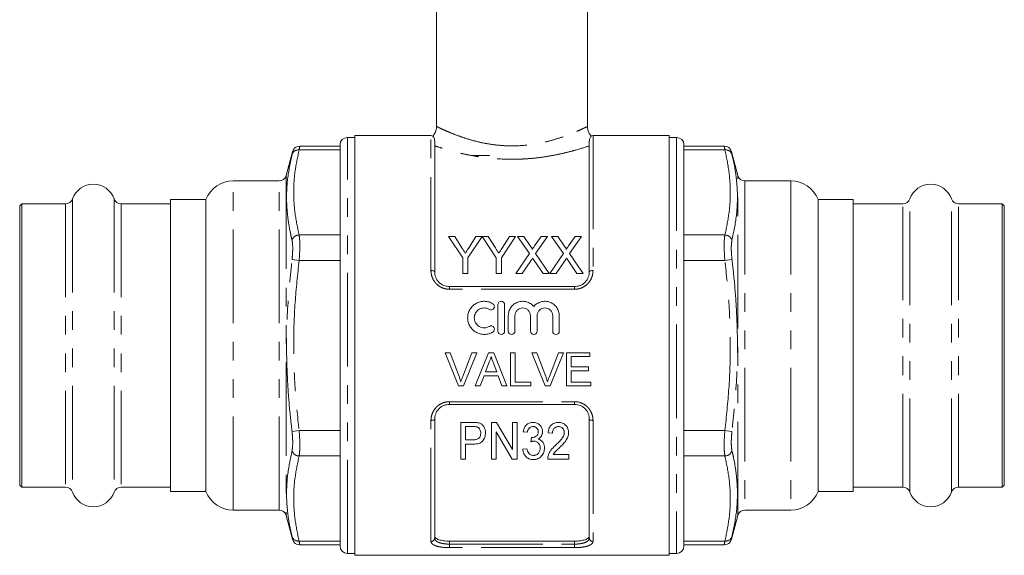
# Model space of a CAD drawing. Units: millimetres. Extents: x 170 to 237, y 96 to 256.
# Drawn here: x 170 to 237, y 183 to 220 of the extents above; entities that cross this region are included whole.
import ezdxf

# ---------------------------------------------------------------- set-up
doc = ezdxf.new("R2010")
doc.units = ezdxf.units.MM
doc.linetypes.add('PHANTOM', pattern=[12.7, 6.35, -1.27, 1.27, -1.27, 1.27, -1.27])

msp = doc.modelspace()

# ---------------------------------------------------------------- linework, layer by layer
at = {"color": 7, "linetype": 'Continuous', "lineweight": 15}
for p, q in [((198.284, 236.836), (198.284, 212.454)), ((208.534, 212.453), (208.534, 236.836)), ((192.734, 211.711), (192.234, 211.711)), ((197.909, 211.836), (192.734, 211.836)), ((192.734, 211.836), (192.734, 197.586)), ((198.159, 211.451), (198.159, 202.586)), ((208.659, 202.586), (208.659, 211.451)), ((214.084, 211.836), (208.909, 211.836)), ((214.084, 183.336), (214.084, 211.836)), ((214.584, 211.711), (214.084, 211.711)), ((188.515, 210.743), (188.084, 209.132)), ((191.734, 211.133), (188.999, 211.133)), ((191.734, 183.961), (191.734, 211.211)), ((215.084, 211.211), (215.084, 183.961)), ((217.82, 211.133), (215.084, 211.133)), ((218.735, 209.132), (218.303, 210.743)), ((201.909, 210.486), (200.709, 210.486)), ((187.601, 208.761), (184.484, 208.761)), ((222.334, 208.761), (219.218, 208.761)), ((182.63, 207.511), (180.234, 207.511)), ((180.234, 207.511), (180.234, 187.661)), ((182.63, 187.661), (182.63, 207.511)), ((226.584, 207.511), (224.188, 207.511)), ((224.188, 207.511), (224.188, 187.661)), ((226.584, 187.661), (226.584, 207.511)), ((170.134, 207.211), (169.984, 207.061)), ((169.984, 207.061), (169.984, 188.111)), ((173.102, 207.211), (170.134, 207.211)), ((170.134, 207.211), (170.134, 187.961)), ((180.234, 207.211), (176.867, 207.211)), ((229.952, 207.211), (226.584, 207.211)), ((236.684, 207.211), (233.717, 207.211)), ((236.834, 207.061), (236.684, 207.211)), ((236.684, 187.961), (236.684, 207.211)), ((236.834, 188.111), (236.834, 207.061)), ((200.063, 203.543), (199.102, 204.984)), ((199.102, 204.984), (199.519, 204.984)), ((199.519, 204.984), (200.003, 204.22)), ((201.377, 204.984), (200.416, 203.543)), ((200.494, 204.249), (200.96, 204.984)), ((200.96, 204.984), (201.377, 204.984)), ((202.339, 203.543), (201.382, 204.984)), ((201.382, 204.984), (201.794, 204.984)), ((201.794, 204.984), (202.279, 204.22)), ((203.653, 204.984), (202.691, 203.543)), ((202.77, 204.249), (203.236, 204.984)), ((203.236, 204.984), (203.653, 204.984)), ((204.588, 203.829), (203.793, 204.984)), ((203.793, 204.984), (204.217, 204.984)), ((204.217, 204.984), (204.653, 204.351)), ((204.946, 204.351), (205.381, 204.984)), ((205.812, 204.984), (205.016, 203.825)), ((205.381, 204.984), (205.812, 204.984)), ((206.896, 203.829), (206.1, 204.984)), ((206.1, 204.984), (206.525, 204.984)), ((206.525, 204.984), (206.961, 204.351)), ((207.254, 204.351), (207.689, 204.984)), ((208.119, 204.984), (207.324, 203.825)), ((207.689, 204.984), (208.119, 204.984)), ((200.063, 202.484), (200.063, 203.543)), ((200.416, 203.543), (200.416, 202.484)), ((202.339, 202.484), (202.339, 203.543)), ((202.691, 203.543), (202.691, 202.484)), ((203.664, 202.484), (204.588, 203.829)), ((204.686, 203.345), (204.095, 202.484)), ((205.515, 202.484), (204.906, 203.368)), ((205.016, 203.825), (205.94, 202.484)), ((205.972, 202.484), (206.896, 203.829)), ((206.994, 203.345), (206.402, 202.484)), ((207.822, 202.484), (207.214, 203.368)), ((207.324, 203.825), (208.248, 202.484)), ((200.416, 202.484), (200.063, 202.484)), ((202.691, 202.484), (202.339, 202.484)), ((204.095, 202.484), (203.664, 202.484)), ((205.94, 202.484), (205.515, 202.484)), ((206.402, 202.484), (205.972, 202.484)), ((208.248, 202.484), (207.822, 202.484)), ((199.159, 201.586), (207.659, 201.586)), ((202.458, 200.361), (202.458, 198.561)), ((202.908, 198.561), (202.908, 200.361)), ((203.158, 199.608), (203.158, 198.561)), ((203.608, 198.561), (203.608, 199.608)), ((204.664, 199.608), (204.664, 198.561)), ((205.114, 198.561), (205.114, 199.608)), ((206.171, 199.608), (206.171, 198.561)), ((206.621, 198.561), (206.621, 199.608)), ((192.734, 197.586), (192.734, 183.336)), ((198.861, 197.086), (199.205, 197.086)), ((199.769, 194.836), (198.861, 197.086)), ((199.205, 197.086), (199.817, 195.474)), ((200.063, 195.474), (200.676, 197.086)), ((201.02, 197.086), (200.113, 194.836)), ((200.676, 197.086), (201.02, 197.086)), ((200.917, 194.836), (201.81, 197.086)), ((201.81, 197.086), (202.168, 197.086)), ((202.168, 197.086), (203.061, 194.836)), ((203.301, 197.086), (203.619, 197.086)), ((203.301, 194.836), (203.301, 197.086)), ((203.619, 197.086), (203.619, 195.096)), ((204.746, 197.086), (205.09, 197.086)), ((205.653, 194.836), (204.746, 197.086)), ((205.09, 197.086), (205.702, 195.474)), ((205.948, 195.474), (206.561, 197.086)), ((206.905, 197.086), (205.997, 194.836)), ((206.561, 197.086), (206.905, 197.086)), ((207.109, 197.086), (208.696, 197.086)), ((207.109, 194.836), (207.109, 197.086)), ((207.426, 196.827), (207.426, 196.134)), ((208.696, 196.827), (207.426, 196.827)), ((208.696, 197.086), (208.696, 196.827)), ((201.835, 196.411), (201.605, 195.788)), ((202.373, 195.788), (202.154, 196.38)), ((207.426, 196.134), (208.609, 196.134)), ((207.426, 195.875), (207.426, 195.096)), ((208.609, 195.875), (207.426, 195.875)), ((208.609, 196.134), (208.609, 195.875)), ((201.509, 195.529), (201.253, 194.836)), ((202.469, 195.529), (201.509, 195.529)), ((201.605, 195.788), (202.373, 195.788)), ((202.725, 194.836), (202.469, 195.529)), ((200.113, 194.836), (199.769, 194.836)), ((201.253, 194.836), (200.917, 194.836)), ((203.061, 194.836), (202.725, 194.836)), ((204.686, 194.836), (203.301, 194.836)), ((203.619, 195.096), (204.686, 195.096)), ((204.686, 195.096), (204.686, 194.836)), ((205.997, 194.836), (205.653, 194.836)), ((208.753, 194.836), (207.109, 194.836)), ((207.426, 195.096), (208.753, 195.096)), ((208.753, 195.096), (208.753, 194.836)), ((207.659, 193.586), (199.159, 193.586)), ((198.159, 192.586), (198.159, 184.51)), ((208.659, 184.51), (208.659, 192.586)), ((199.939, 189.867), (199.939, 192.367)), ((199.939, 192.367), (200.763, 192.367)), ((200.79, 192.078), (200.26, 192.078)), ((200.26, 192.078), (200.26, 191.181)), ((202.022, 192.367), (202.361, 192.367)), ((202.022, 189.867), (202.022, 192.367)), ((202.361, 192.367), (203.433, 190.521)), ((203.433, 190.521), (203.433, 192.367)), ((203.433, 192.367), (203.753, 192.367)), ((203.753, 192.367), (203.753, 189.867)), ((203.415, 189.867), (202.343, 191.713)), ((202.343, 191.713), (202.343, 189.867)), ((204.458, 191.694), (204.17, 191.726)), ((204.693, 191.053), (204.723, 191.341)), ((206.157, 191.629), (205.869, 191.661)), ((200.26, 191.181), (200.796, 191.181)), ((200.807, 190.892), (200.26, 190.892)), ((200.26, 190.892), (200.26, 189.867)), ((204.138, 190.54), (204.426, 190.572)), ((200.26, 189.867), (199.939, 189.867)), ((202.343, 189.867), (202.022, 189.867)), ((203.753, 189.867), (203.415, 189.867)), ((207.279, 189.867), (205.836, 189.867)), ((206.209, 190.187), (207.279, 190.187)), ((207.279, 190.187), (207.279, 189.867)), ((169.984, 188.111), (170.134, 187.961)), ((170.134, 187.961), (173.102, 187.961)), ((176.867, 187.961), (180.234, 187.961)), ((226.584, 187.961), (229.952, 187.961)), ((233.717, 187.961), (236.684, 187.961)), ((236.684, 187.961), (236.834, 188.111)), ((180.234, 187.661), (182.63, 187.661)), ((224.188, 187.661), (226.584, 187.661)), ((184.484, 186.411), (187.601, 186.411)), ((188.084, 186.041), (188.515, 184.43)), ((218.303, 184.43), (218.735, 186.041)), ((219.218, 186.411), (222.334, 186.411)), ((188.999, 184.039), (191.734, 184.039)), ((207.659, 184.3), (199.159, 184.3)), ((215.084, 184.039), (217.82, 184.039)), ((192.234, 183.461), (192.734, 183.461)), ((192.734, 183.336), (214.084, 183.336)), ((214.084, 183.461), (214.584, 183.461))]:
    msp.add_line(p, q, dxfattribs=at)
at = {"color": 8, "linetype": 'PHANTOM', "lineweight": 0}
for p, q in [((192.234, 183.461), (192.234, 211.711)), ((197.909, 202.676), (197.909, 211.836)), ((208.909, 211.836), (208.909, 202.676)), ((214.584, 211.711), (214.584, 183.461)), ((188.956, 210.865), (191.734, 210.865)), ((217.863, 210.865), (215.084, 210.865)), ((184.484, 186.411), (184.484, 208.761)), ((187.601, 186.411), (187.601, 208.761)), ((188.084, 209.132), (188.084, 186.041)), ((218.735, 186.041), (218.735, 209.132)), ((219.218, 208.761), (219.218, 186.411)), ((222.334, 208.761), (222.334, 186.411)), ((173.572, 207.543), (173.572, 187.63)), ((176.396, 207.543), (176.396, 187.63)), ((230.422, 187.63), (230.422, 207.543)), ((233.246, 187.63), (233.246, 207.543)), ((173.102, 207.211), (173.102, 187.961)), ((176.867, 207.211), (176.867, 187.961)), ((229.952, 187.961), (229.952, 207.211)), ((233.717, 187.961), (233.717, 207.211)), ((188.956, 205.092), (191.734, 205.092)), ((217.863, 205.092), (215.084, 205.092)), ((188.956, 203.36), (188.473, 203.418)), ((188.956, 203.36), (191.734, 203.36)), ((217.863, 203.36), (215.084, 203.36)), ((217.863, 203.36), (218.346, 203.418)), ((199.159, 201.403), (199.159, 201.586)), ((207.659, 201.403), (199.159, 201.403)), ((207.659, 201.403), (207.659, 201.586)), ((199.159, 193.769), (207.659, 193.769)), ((199.159, 193.586), (199.159, 193.769)), ((207.659, 193.586), (207.659, 193.769)), ((197.909, 184.276), (197.909, 192.497)), ((208.909, 192.497), (208.909, 184.276)), ((188.956, 191.813), (188.473, 191.755)), ((188.956, 191.813), (191.734, 191.813)), ((217.863, 191.813), (215.084, 191.813)), ((217.863, 191.813), (218.346, 191.755)), ((188.956, 190.081), (191.734, 190.081)), ((217.863, 190.081), (215.084, 190.081)), ((188.956, 184.307), (191.734, 184.307)), ((199.159, 184.3), (199.159, 184.098)), ((199.159, 183.857), (199.159, 184.098)), ((199.159, 184.098), (207.659, 184.098)), ((207.659, 183.857), (199.159, 183.857)), ((207.659, 184.098), (207.659, 184.3)), ((207.659, 183.857), (207.659, 184.098)), ((217.863, 184.307), (215.084, 184.307))]:
    msp.add_line(p, q, dxfattribs=at)
at = {"color": 8, "linetype": 'PHANTOM', "lineweight": 0, "flags": 128}
for points in [[(197.909, 202.676), (197.958, 202.674), (198.005, 202.669), (198.048, 202.661), (198.086, 202.649), (198.117, 202.636), (198.14, 202.62), (198.155, 202.604), (198.159, 202.586)], [(208.659, 202.586), (208.664, 202.604), (208.678, 202.62), (208.701, 202.636), (208.733, 202.649), (208.77, 202.661), (208.814, 202.669), (208.861, 202.674), (208.909, 202.676)], [(197.909, 192.497), (197.958, 192.499), (198.005, 192.504), (198.048, 192.512), (198.086, 192.523), (198.117, 192.537), (198.14, 192.552), (198.155, 192.569), (198.159, 192.586)], [(208.659, 192.586), (208.664, 192.569), (208.678, 192.552), (208.701, 192.537), (208.733, 192.523), (208.77, 192.512), (208.814, 192.504), (208.861, 192.499), (208.909, 192.497)]]:
    msp.add_lwpolyline(points, dxfattribs=at)
at = {"color": 7, "linetype": 'Continuous', "lineweight": 15}
for centre, radius, start, end in [((192.234, 211.211), 0.5, 90, 180), ((197.909, 211.586), 0.25, 58.7466, 90), ((208.909, 211.586), 0.25, 90, 122.42769), ((214.584, 211.211), 0.5, 0, 90), ((189.004, 210.633), 0.5, 90.36694, 166.65916), ((217.815, 210.633), 0.5, 13.34084, 89.46159), ((184.484, 206.761), 2, 90, 157.97569), ((187.601, 209.261), 0.5, 270, 345), ((219.218, 209.261), 0.5, 195, 270), ((222.334, 206.761), 2, 22.02431, 90), ((174.984, 207.036), 1.5, 19.72463, 160.27537), ((231.834, 207.036), 1.5, 19.72463, 160.27537), ((173.102, 207.711), 0.5, 270, 340.27537), ((176.867, 207.711), 0.5, 199.72463, 270), ((229.952, 207.711), 0.5, 270, 340.27537), ((233.717, 207.711), 0.5, 199.72463, 270), ((173.102, 187.461), 0.5, 19.72463, 90), ((176.867, 187.461), 0.5, 90, 160.27537), ((229.952, 187.461), 0.5, 19.72463, 90), ((233.717, 187.461), 0.5, 90, 160.27537), ((174.984, 188.136), 1.5, 199.72463, 340.27537), ((184.484, 188.411), 2, 202.02431, 270), ((222.334, 188.411), 2, 270, 337.97569), ((231.834, 188.136), 1.5, 199.72463, 340.27537), ((187.601, 185.911), 0.5, 15, 90), ((219.218, 185.911), 0.5, 90, 165), ((189.004, 184.539), 0.5, 193.34084, 269.46159), ((192.234, 183.961), 0.5, 180, 270), ((214.584, 183.961), 0.5, 270, 0), ((217.815, 184.539), 0.5, 270.36694, 346.65916)]:
    msp.add_arc(centre, radius, start, end, dxfattribs=at)
at = {"color": 8, "linetype": 'PHANTOM', "lineweight": 0}
for centre, radius, start, end in [((188.902, 210.414), 0.454, 83.27167, 161.07483), ((217.916, 210.414), 0.454, 18.92517, 96.72833), ((188.971, 204.568), 0.524, 91.70802, 161.98069), ((217.847, 204.568), 0.524, 18.01931, 88.29198), ((188.971, 190.605), 0.524, 198.01931, 268.29198), ((217.847, 190.605), 0.524, 271.70802, 341.98069), ((188.902, 184.758), 0.454, 198.92517, 276.72833), ((197.917, 184.518), 0.242, 268.11362, 357.98037), ((208.901, 184.518), 0.242, 182.01963, 271.88638), ((217.916, 184.758), 0.454, 263.27167, 341.07483)]:
    msp.add_arc(centre, radius, start, end, dxfattribs=at)
at = {"color": 7, "linetype": 'Continuous', "lineweight": 15}
for points, knots in [([(198.28, 212.456), (198.277, 212.387), (198.27, 212.234), (198.189, 212.005), (198.086, 211.87), (198.035, 211.801)], [0, 0, 0, 0, 0.289628, 0.642096, 1, 1, 1, 1]), ([(208.789, 211.805), (208.753, 211.846), (208.66, 211.95), (208.575, 212.158), (208.53, 212.339), (208.537, 212.437), (208.538, 212.452)], [0, 0, 0, 0, 0.231007, 0.585503, 0.936755, 1, 1, 1, 1]), ([(198.159, 211.451), (198.155, 211.507), (198.147, 211.607), (198.102, 211.71), (198.064, 211.769), (198.039, 211.799), (198.039, 211.799), (198.039, 211.799)], [0, 0, 0, 0, 0.252072, 0.451957, 0.653314, 0.858428, 1, 1, 1, 1]), ([(208.777, 211.795), (208.779, 211.797), (208.792, 211.813), (208.732, 211.749), (208.665, 211.599), (208.661, 211.479), (208.659, 211.451)], [0, 0, 0, 0, 0.065076, 0.465954, 0.877091, 1, 1, 1, 1]), ([(200.003, 204.22), (200.043, 204.158), (200.082, 204.097), (200.121, 204.035), (200.141, 204.004), (200.161, 203.973), (200.181, 203.941), (200.201, 203.91), (200.22, 203.879), (200.24, 203.848)], [0, 0, 0, 0, 0.0004793709, 0.0004793709, 0.0004793709, 0.0007190887, 0.0007190887, 0.0007190887, 0.0009588163, 0.0009588163, 0.0009588163, 0.0009588163]), ([(200.24, 203.848), (200.261, 203.881), (200.283, 203.915), (200.304, 203.948), (200.336, 203.999), (200.368, 204.049), (200.399, 204.099), (200.431, 204.149), (200.463, 204.199), (200.494, 204.249)], [0, 0, 0, 0, 0.000258148, 0.000258148, 0.000258148, 0.00064542, 0.00064542, 0.00064542, 0.001032739, 0.001032739, 0.001032739, 0.001032739]), ([(202.279, 204.22), (202.318, 204.158), (202.358, 204.097), (202.397, 204.035), (202.417, 204.004), (202.437, 203.973), (202.456, 203.941), (202.476, 203.91), (202.496, 203.879), (202.515, 203.848)], [0, 0, 0, 0, 0.0004793709, 0.0004793709, 0.0004793709, 0.0007190887, 0.0007190887, 0.0007190887, 0.0009588163, 0.0009588163, 0.0009588163, 0.0009588163]), ([(202.515, 203.848), (202.537, 203.881), (202.558, 203.915), (202.58, 203.948), (202.612, 203.999), (202.643, 204.049), (202.675, 204.099), (202.707, 204.149), (202.738, 204.199), (202.77, 204.249)], [0, 0, 0, 0, 0.000258148, 0.000258148, 0.000258148, 0.00064542, 0.00064542, 0.00064542, 0.001032739, 0.001032739, 0.001032739, 0.001032739]), ([(204.653, 204.351), (204.679, 204.313), (204.705, 204.275), (204.741, 204.217), (204.752, 204.197), (204.768, 204.167), (204.773, 204.156), (204.781, 204.135), (204.783, 204.124), (204.783, 204.113)], [0, 0, 0, 0, 0.5, 0.5, 0.75, 0.75, 0.875, 0.875, 1, 1, 1, 1]), ([(204.783, 204.113), (204.797, 204.133), (204.81, 204.153), (204.824, 204.172), (204.845, 204.202), (204.865, 204.232), (204.885, 204.262), (204.906, 204.291), (204.926, 204.321), (204.946, 204.351)], [0, 0, 0, 0, 0.0001572359, 0.0001572359, 0.0001572359, 0.0003931008, 0.0003931008, 0.0003931008, 0.0006289742, 0.0006289742, 0.0006289742, 0.0006289742]), ([(206.961, 204.351), (206.987, 204.313), (207.013, 204.275), (207.048, 204.217), (207.06, 204.197), (207.075, 204.167), (207.08, 204.156), (207.089, 204.135), (207.091, 204.124), (207.091, 204.113)], [0, 0, 0, 0, 0.5, 0.5, 0.75, 0.75, 0.875, 0.875, 1, 1, 1, 1]), ([(207.091, 204.113), (207.105, 204.133), (207.118, 204.153), (207.132, 204.172), (207.152, 204.202), (207.173, 204.232), (207.193, 204.262), (207.213, 204.291), (207.234, 204.321), (207.254, 204.351)], [0, 0, 0, 0, 0.0001572359, 0.0001572359, 0.0001572359, 0.0003931008, 0.0003931008, 0.0003931008, 0.0006289742, 0.0006289742, 0.0006289742, 0.0006289742]), ([(204.804, 203.516), (204.784, 203.488), (204.764, 203.459), (204.745, 203.431), (204.735, 203.416), (204.725, 203.402), (204.715, 203.388), (204.706, 203.373), (204.696, 203.359), (204.686, 203.345)], [0, 0, 0, 0, 0.0002220322, 0.0002220322, 0.0002220322, 0.0003330534, 0.0003330534, 0.0003330534, 0.0004440752, 0.0004440752, 0.0004440752, 0.0004440752]), ([(204.906, 203.368), (204.898, 203.38), (204.889, 203.392), (204.881, 203.405), (204.868, 203.423), (204.855, 203.442), (204.842, 203.461), (204.829, 203.479), (204.816, 203.498), (204.804, 203.516)], [0, 0, 0, 0, 0.0000963554, 0.0000963554, 0.0000963554, 0.0002408918, 0.0002408918, 0.0002408918, 0.0003854324, 0.0003854324, 0.0003854324, 0.0003854324]), ([(207.111, 203.516), (207.092, 203.488), (207.072, 203.459), (207.052, 203.431), (207.042, 203.416), (207.033, 203.402), (207.023, 203.388), (207.013, 203.373), (207.004, 203.359), (206.994, 203.345)], [0, 0, 0, 0, 0.0002220322, 0.0002220322, 0.0002220322, 0.0003330534, 0.0003330534, 0.0003330534, 0.0004440752, 0.0004440752, 0.0004440752, 0.0004440752]), ([(207.214, 203.368), (207.205, 203.38), (207.197, 203.392), (207.188, 203.405), (207.175, 203.423), (207.162, 203.442), (207.15, 203.461), (207.137, 203.479), (207.124, 203.498), (207.111, 203.516)], [0, 0, 0, 0, 0.0000963554, 0.0000963554, 0.0000963554, 0.0002408918, 0.0002408918, 0.0002408918, 0.0003854324, 0.0003854324, 0.0003854324, 0.0003854324]), ([(198.159, 202.586), (198.159, 202.462), (198.182, 202.339), (198.252, 202.161), (198.281, 202.104), (198.35, 201.996), (198.39, 201.944), (198.481, 201.849), (198.531, 201.806), (198.64, 201.729), (198.7, 201.696), (198.885, 201.615), (199.021, 201.586), (199.159, 201.586)], [0, 0, 0, 0, 0.25, 0.25, 0.375, 0.375, 0.5, 0.5, 0.625, 0.625, 0.75, 0.75, 1, 1, 1, 1]), ([(207.659, 201.586), (207.728, 201.586), (207.796, 201.593), (207.929, 201.621), (207.994, 201.642), (208.118, 201.695), (208.177, 201.728), (208.287, 201.805), (208.337, 201.848), (208.473, 201.99), (208.543, 202.102), (208.613, 202.279), (208.631, 202.34), (208.654, 202.463), (208.659, 202.524), (208.659, 202.586)], [0, 0, 0, 0, 0.125, 0.125, 0.25, 0.25, 0.375, 0.375, 0.5, 0.5, 0.75, 0.75, 0.875, 0.875, 1, 1, 1, 1]), ([(202.108, 200.422), (202.023, 200.474), (201.932, 200.514), (201.741, 200.569), (201.641, 200.584), (201.442, 200.588), (201.341, 200.576), (201.149, 200.527), (201.056, 200.49), (200.883, 200.392), (200.804, 200.333), (200.662, 200.193), (200.601, 200.115), (200.502, 199.945), (200.463, 199.853), (200.411, 199.664), (200.398, 199.564), (200.397, 199.367), (200.409, 199.268), (200.461, 199.076), (200.498, 198.984), (200.598, 198.812), (200.66, 198.732), (200.8, 198.593), (200.881, 198.531), (201.054, 198.433), (201.148, 198.396), (201.341, 198.346), (201.44, 198.335), (201.641, 198.338), (201.739, 198.353), (201.931, 198.408), (202.023, 198.449), (202.108, 198.501)], [0, 0, 0, 0, 0.0625, 0.0625, 0.125, 0.125, 0.1875, 0.1875, 0.25, 0.25, 0.3125, 0.3125, 0.375, 0.375, 0.4375, 0.4375, 0.5, 0.5, 0.5625, 0.5625, 0.625, 0.625, 0.6875, 0.6875, 0.75, 0.75, 0.8125, 0.8125, 0.875, 0.875, 0.9375, 0.9375, 1, 1, 1, 1]), ([(202.908, 200.361), (202.908, 200.42), (202.884, 200.478), (202.802, 200.561), (202.742, 200.586), (202.624, 200.586), (202.565, 200.562), (202.481, 200.477), (202.458, 200.419), (202.458, 200.361)], [0, 0, 0, 0, 0.25, 0.25, 0.5, 0.5, 0.75, 0.75, 1, 1, 1, 1]), ([(204.889, 200.232), (204.826, 200.309), (204.751, 200.375), (204.583, 200.484), (204.491, 200.525), (204.297, 200.578), (204.196, 200.59), (204.046, 200.583), (203.995, 200.577), (203.897, 200.558), (203.849, 200.544), (203.708, 200.493), (203.618, 200.444), (203.461, 200.323), (203.391, 200.249), (203.277, 200.087), (203.233, 199.996), (203.173, 199.807), (203.158, 199.707), (203.158, 199.608)], [0, 0, 0, 0, 0.125, 0.125, 0.25, 0.25, 0.375, 0.375, 0.4375, 0.4375, 0.5, 0.5, 0.625, 0.625, 0.75, 0.75, 0.875, 0.875, 1, 1, 1, 1]), ([(206.621, 199.608), (206.621, 199.708), (206.606, 199.806), (206.546, 199.996), (206.502, 200.086), (206.389, 200.249), (206.319, 200.322), (206.161, 200.443), (206.072, 200.493), (205.885, 200.561), (205.784, 200.581), (205.584, 200.59), (205.482, 200.578), (205.289, 200.526), (205.196, 200.484), (205.029, 200.376), (204.953, 200.309), (204.889, 200.232)], [0, 0, 0, 0, 0.125, 0.125, 0.25, 0.25, 0.375, 0.375, 0.5, 0.5, 0.625, 0.625, 0.75, 0.75, 0.875, 0.875, 1, 1, 1, 1]), ([(201.874, 198.885), (201.822, 198.854), (201.768, 198.83), (201.653, 198.796), (201.593, 198.787), (201.414, 198.784), (201.294, 198.815), (201.085, 198.933), (200.998, 199.02), (200.879, 199.225), (200.847, 199.345), (200.848, 199.581), (200.879, 199.699), (200.969, 199.853), (201.006, 199.9), (201.09, 199.983), (201.139, 200.02), (201.242, 200.078), (201.298, 200.101), (201.414, 200.13), (201.473, 200.137), (201.594, 200.135), (201.653, 200.126), (201.768, 200.093), (201.823, 200.068), (201.874, 200.038)], [0, 0, 0, 0, 0.0625, 0.0625, 0.125, 0.125, 0.25, 0.25, 0.375, 0.375, 0.5, 0.5, 0.625, 0.625, 0.6875, 0.6875, 0.75, 0.75, 0.8125, 0.8125, 0.875, 0.875, 0.9375, 0.9375, 1, 1, 1, 1]), ([(201.874, 200.038), (201.924, 200.007), (201.988, 199.997), (202.102, 200.026), (202.153, 200.063), (202.214, 200.165), (202.223, 200.227), (202.195, 200.34), (202.159, 200.391), (202.108, 200.422)], [0, 0, 0, 0, 0.25, 0.25, 0.5, 0.5, 0.75, 0.75, 1, 1, 1, 1]), ([(203.608, 199.608), (203.608, 199.677), (203.622, 199.746), (203.674, 199.873), (203.713, 199.931), (203.81, 200.029), (203.868, 200.069), (203.996, 200.122), (204.066, 200.136), (204.206, 200.136), (204.275, 200.123), (204.403, 200.069), (204.462, 200.03), (204.608, 199.883), (204.664, 199.747), (204.664, 199.608)], [0, 0, 0, 0, 0.125, 0.125, 0.25, 0.25, 0.375, 0.375, 0.5, 0.5, 0.625, 0.625, 0.75, 0.75, 1, 1, 1, 1]), ([(205.114, 199.608), (205.114, 199.677), (205.128, 199.746), (205.18, 199.873), (205.219, 199.931), (205.316, 200.029), (205.375, 200.069), (205.503, 200.122), (205.572, 200.136), (205.712, 200.136), (205.781, 200.123), (205.91, 200.069), (205.968, 200.03), (206.114, 199.883), (206.171, 199.747), (206.171, 199.608)], [0, 0, 0, 0, 0.125, 0.125, 0.25, 0.25, 0.375, 0.375, 0.5, 0.5, 0.625, 0.625, 0.75, 0.75, 1, 1, 1, 1]), ([(202.108, 198.501), (202.158, 198.531), (202.196, 198.582), (202.223, 198.697), (202.213, 198.76), (202.153, 198.86), (202.102, 198.897), (201.986, 198.926), (201.924, 198.916), (201.874, 198.885)], [0, 0, 0, 0, 0.25, 0.25, 0.5, 0.5, 0.75, 0.75, 1, 1, 1, 1]), ([(202.458, 198.561), (202.458, 198.503), (202.482, 198.444), (202.565, 198.361), (202.623, 198.336), (202.742, 198.336), (202.8, 198.361), (202.884, 198.444), (202.908, 198.502), (202.908, 198.561)], [0, 0, 0, 0, 0.25, 0.25, 0.5, 0.5, 0.75, 0.75, 1, 1, 1, 1]), ([(203.158, 198.561), (203.158, 198.503), (203.182, 198.444), (203.265, 198.361), (203.323, 198.336), (203.442, 198.336), (203.5, 198.361), (203.584, 198.444), (203.608, 198.502), (203.608, 198.561)], [0, 0, 0, 0, 0.25, 0.25, 0.5, 0.5, 0.75, 0.75, 1, 1, 1, 1]), ([(204.664, 198.561), (204.664, 198.503), (204.689, 198.444), (204.772, 198.361), (204.83, 198.336), (204.949, 198.336), (205.007, 198.361), (205.09, 198.444), (205.114, 198.502), (205.114, 198.561)], [0, 0, 0, 0, 0.25, 0.25, 0.5, 0.5, 0.75, 0.75, 1, 1, 1, 1]), ([(206.171, 198.561), (206.171, 198.503), (206.195, 198.444), (206.278, 198.361), (206.336, 198.336), (206.455, 198.336), (206.514, 198.361), (206.597, 198.444), (206.621, 198.502), (206.621, 198.561)], [0, 0, 0, 0, 0.25, 0.25, 0.5, 0.5, 0.75, 0.75, 1, 1, 1, 1]), ([(201.989, 196.827), (201.98, 196.791), (201.972, 196.755), (201.961, 196.719), (201.951, 196.684), (201.939, 196.649), (201.926, 196.614), (201.913, 196.579), (201.899, 196.545), (201.884, 196.511), (201.869, 196.477), (201.852, 196.444), (201.835, 196.411)], [0, 0, 0, 0, 0.0002223947, 0.0002223947, 0.0002223947, 0.0004449907, 0.0004449907, 0.0004449907, 0.0006673005, 0.0006673005, 0.0006673005, 0.0008904542, 0.0008904542, 0.0008904542, 0.0008904542]), ([(202.154, 196.38), (202.127, 196.454), (202.1, 196.529), (202.072, 196.603), (202.058, 196.64), (202.044, 196.678), (202.031, 196.715), (202.017, 196.752), (202.002, 196.789), (201.989, 196.827)], [0, 0, 0, 0, 0.0004776958, 0.0004776958, 0.0004776958, 0.0007165909, 0.0007165909, 0.0007165909, 0.0009554975, 0.0009554975, 0.0009554975, 0.0009554975]), ([(199.817, 195.474), (199.829, 195.444), (199.84, 195.414), (199.851, 195.384), (199.867, 195.339), (199.883, 195.293), (199.898, 195.248), (199.913, 195.202), (199.927, 195.156), (199.941, 195.11)], [0, 0, 0, 0, 0.0001940081, 0.0001940081, 0.0001940081, 0.0004852157, 0.0004852157, 0.0004852157, 0.0007767803, 0.0007767803, 0.0007767803, 0.0007767803]), ([(199.941, 195.11), (199.959, 195.171), (199.978, 195.232), (199.998, 195.293), (200.008, 195.323), (200.019, 195.353), (200.03, 195.383), (200.041, 195.414), (200.052, 195.444), (200.063, 195.474)], [0, 0, 0, 0, 0.0003876225, 0.0003876225, 0.0003876225, 0.0005816683, 0.0005816683, 0.0005816683, 0.0007757791, 0.0007757791, 0.0007757791, 0.0007757791]), ([(205.702, 195.474), (205.713, 195.444), (205.725, 195.414), (205.736, 195.384), (205.752, 195.339), (205.768, 195.293), (205.783, 195.248), (205.798, 195.202), (205.812, 195.156), (205.826, 195.11)], [0, 0, 0, 0, 0.0001940081, 0.0001940081, 0.0001940081, 0.0004852157, 0.0004852157, 0.0004852157, 0.0007767803, 0.0007767803, 0.0007767803, 0.0007767803]), ([(205.826, 195.11), (205.844, 195.171), (205.862, 195.232), (205.883, 195.293), (205.893, 195.323), (205.903, 195.353), (205.914, 195.383), (205.925, 195.414), (205.936, 195.444), (205.948, 195.474)], [0, 0, 0, 0, 0.0003876225, 0.0003876225, 0.0003876225, 0.0005816683, 0.0005816683, 0.0005816683, 0.0007757791, 0.0007757791, 0.0007757791, 0.0007757791]), ([(199.159, 193.586), (199.09, 193.586), (199.023, 193.579), (198.89, 193.552), (198.824, 193.531), (198.7, 193.477), (198.642, 193.445), (198.532, 193.368), (198.481, 193.324), (198.346, 193.182), (198.275, 193.07), (198.206, 192.894), (198.188, 192.833), (198.165, 192.71), (198.159, 192.648), (198.159, 192.586)], [0, 0, 0, 0, 0.125, 0.125, 0.25, 0.25, 0.375, 0.375, 0.5, 0.5, 0.75, 0.75, 0.875, 0.875, 1, 1, 1, 1]), ([(208.659, 192.586), (208.659, 192.71), (208.637, 192.833), (208.567, 193.011), (208.538, 193.068), (208.469, 193.176), (208.429, 193.229), (208.338, 193.324), (208.288, 193.367), (208.179, 193.443), (208.119, 193.477), (207.934, 193.557), (207.797, 193.586), (207.659, 193.586)], [0, 0, 0, 0, 0.25, 0.25, 0.375, 0.375, 0.5, 0.5, 0.625, 0.625, 0.75, 0.75, 1, 1, 1, 1]), ([(200.763, 192.367), (200.818, 192.366), (200.874, 192.365), (200.957, 192.361), (200.985, 192.359), (201.04, 192.353), (201.068, 192.348), (201.095, 192.343)], [0, 0, 0, 0, 0.5, 0.5, 0.75, 0.75, 1, 1, 1, 1]), ([(201.046, 192.056), (201.025, 192.061), (201.004, 192.066), (200.983, 192.069), (200.962, 192.072), (200.94, 192.073), (200.919, 192.075), (200.876, 192.077), (200.833, 192.078), (200.79, 192.078)], [0, 0, 0, 0, 0.0001294708, 0.0001294708, 0.0001294708, 0.0002587435, 0.0002587435, 0.0002587435, 0.0005160057, 0.0005160057, 0.0005160057, 0.0005160057]), ([(201.285, 191.638), (201.284, 191.679), (201.282, 191.721), (201.266, 191.801), (201.253, 191.842), (201.215, 191.918), (201.191, 191.955), (201.144, 192.001), (201.127, 192.015), (201.089, 192.039), (201.068, 192.048), (201.046, 192.056)], [0, 0, 0, 0, 0.25, 0.25, 0.5, 0.5, 0.75, 0.75, 0.875, 0.875, 1, 1, 1, 1]), ([(201.095, 192.343), (201.136, 192.334), (201.176, 192.325), (201.253, 192.296), (201.29, 192.278), (201.393, 192.211), (201.448, 192.151), (201.53, 192.018), (201.559, 191.946), (201.588, 191.836), (201.595, 191.799), (201.604, 191.724), (201.605, 191.686), (201.606, 191.648)], [0, 0, 0, 0, 0.125, 0.125, 0.25, 0.25, 0.5, 0.5, 0.75, 0.75, 0.875, 0.875, 1, 1, 1, 1]), ([(204.17, 191.726), (204.184, 191.805), (204.202, 191.884), (204.267, 192.035), (204.31, 192.107), (204.425, 192.232), (204.495, 192.283), (204.617, 192.334), (204.659, 192.347), (204.725, 192.359), (204.747, 192.362), (204.791, 192.366), (204.814, 192.366), (204.836, 192.367)], [0, 0, 0, 0, 0.25, 0.25, 0.5, 0.5, 0.75, 0.75, 0.875, 0.875, 0.9375, 0.9375, 1, 1, 1, 1]), ([(204.845, 192.078), (204.819, 192.077), (204.792, 192.076), (204.741, 192.067), (204.716, 192.059), (204.644, 192.029), (204.602, 191.998), (204.535, 191.923), (204.511, 191.879), (204.476, 191.789), (204.466, 191.741), (204.458, 191.694)], [0, 0, 0, 0, 0.125, 0.125, 0.25, 0.25, 0.5, 0.5, 0.75, 0.75, 1, 1, 1, 1]), ([(204.836, 192.367), (204.88, 192.365), (204.924, 192.363), (205.01, 192.347), (205.052, 192.334), (205.133, 192.301), (205.171, 192.281), (205.243, 192.235), (205.277, 192.207), (205.366, 192.117), (205.409, 192.044), (205.454, 191.931), (205.466, 191.892), (205.481, 191.812), (205.483, 191.772), (205.484, 191.731)], [0, 0, 0, 0, 0.125, 0.125, 0.25, 0.25, 0.375, 0.375, 0.5, 0.5, 0.75, 0.75, 0.875, 0.875, 1, 1, 1, 1]), ([(205.195, 191.721), (205.195, 191.743), (205.194, 191.765), (205.188, 191.809), (205.182, 191.831), (205.16, 191.894), (205.136, 191.934), (205.072, 192.004), (205.034, 192.033), (204.966, 192.06), (204.943, 192.067), (204.895, 192.076), (204.87, 192.078), (204.845, 192.078)], [0, 0, 0, 0, 0.125, 0.125, 0.25, 0.25, 0.5, 0.5, 0.75, 0.75, 0.875, 0.875, 1, 1, 1, 1]), ([(205.869, 191.661), (205.873, 191.705), (205.878, 191.749), (205.894, 191.836), (205.905, 191.878), (205.948, 192.004), (205.99, 192.088), (206.083, 192.192), (206.119, 192.224), (206.197, 192.278), (206.239, 192.3), (206.33, 192.335), (206.377, 192.347), (206.473, 192.363), (206.523, 192.365), (206.572, 192.367)], [0, 0, 0, 0, 0.125, 0.125, 0.25, 0.25, 0.5, 0.5, 0.625, 0.625, 0.75, 0.75, 0.875, 0.875, 1, 1, 1, 1]), ([(206.566, 192.078), (206.535, 192.077), (206.505, 192.076), (206.447, 192.065), (206.417, 192.057), (206.336, 192.021), (206.289, 191.984), (206.217, 191.896), (206.193, 191.844), (206.163, 191.738), (206.158, 191.684), (206.157, 191.629)], [0, 0, 0, 0, 0.125, 0.125, 0.25, 0.25, 0.5, 0.5, 0.75, 0.75, 1, 1, 1, 1]), ([(206.958, 191.675), (206.958, 191.7), (206.957, 191.725), (206.948, 191.774), (206.943, 191.799), (206.918, 191.871), (206.89, 191.915), (206.82, 191.994), (206.776, 192.027), (206.702, 192.058), (206.675, 192.066), (206.621, 192.076), (206.593, 192.077), (206.566, 192.078)], [0, 0, 0, 0, 0.125, 0.125, 0.25, 0.25, 0.5, 0.5, 0.75, 0.75, 0.875, 0.875, 1, 1, 1, 1]), ([(206.572, 192.367), (206.619, 192.366), (206.667, 192.363), (206.759, 192.347), (206.806, 192.335), (206.936, 192.283), (207.013, 192.227), (207.103, 192.126), (207.13, 192.089), (207.174, 192.013), (207.192, 191.973), (207.221, 191.89), (207.231, 191.848), (207.244, 191.763), (207.246, 191.72), (207.247, 191.677)], [0, 0, 0, 0, 0.125, 0.125, 0.25, 0.25, 0.5, 0.5, 0.625, 0.625, 0.75, 0.75, 0.875, 0.875, 1, 1, 1, 1]), ([(200.796, 191.181), (200.83, 191.181), (200.864, 191.182), (200.93, 191.189), (200.963, 191.195), (201.028, 191.211), (201.06, 191.222), (201.119, 191.253), (201.146, 191.272), (201.191, 191.318), (201.21, 191.343), (201.241, 191.398), (201.251, 191.427), (201.279, 191.514), (201.285, 191.576), (201.285, 191.638)], [0, 0, 0, 0, 0.125, 0.125, 0.25, 0.25, 0.375, 0.375, 0.5, 0.5, 0.625, 0.625, 0.75, 0.75, 1, 1, 1, 1]), ([(201.606, 191.648), (201.605, 191.598), (201.603, 191.548), (201.588, 191.449), (201.577, 191.401), (201.546, 191.306), (201.526, 191.259), (201.476, 191.17), (201.447, 191.127), (201.378, 191.05), (201.336, 191.017), (201.241, 190.965), (201.19, 190.945), (201.083, 190.916), (201.029, 190.906), (200.919, 190.895), (200.863, 190.893), (200.807, 190.892)], [0, 0, 0, 0, 0.125, 0.125, 0.25, 0.25, 0.375, 0.375, 0.5, 0.5, 0.625, 0.625, 0.75, 0.75, 0.875, 0.875, 1, 1, 1, 1]), ([(204.723, 191.341), (204.73, 191.34), (204.738, 191.339), (204.745, 191.339), (204.749, 191.338), (204.752, 191.338), (204.756, 191.338), (204.759, 191.338), (204.763, 191.338), (204.767, 191.337)], [0, 0, 0, 0, 0.00004371555, 0.00004371555, 0.00004371555, 0.00006561126, 0.00006561126, 0.00006561126, 0.0000875206, 0.0000875206, 0.0000875206, 0.0000875206]), ([(204.767, 191.337), (204.795, 191.339), (204.823, 191.34), (204.879, 191.348), (204.906, 191.355), (204.986, 191.382), (205.035, 191.408), (205.12, 191.476), (205.151, 191.52), (205.179, 191.593), (205.186, 191.618), (205.194, 191.669), (205.195, 191.695), (205.195, 191.721)], [0, 0, 0, 0, 0.125, 0.125, 0.25, 0.25, 0.5, 0.5, 0.75, 0.75, 0.875, 0.875, 1, 1, 1, 1]), ([(205.484, 191.731), (205.483, 191.706), (205.482, 191.681), (205.476, 191.632), (205.472, 191.607), (205.453, 191.535), (205.433, 191.488), (205.381, 191.4), (205.348, 191.36), (205.29, 191.307), (205.269, 191.29), (205.225, 191.261), (205.201, 191.248), (205.177, 191.235)], [0, 0, 0, 0, 0.125, 0.125, 0.25, 0.25, 0.5, 0.5, 0.75, 0.75, 0.875, 0.875, 1, 1, 1, 1]), ([(205.177, 191.235), (205.213, 191.225), (205.248, 191.214), (205.313, 191.183), (205.345, 191.165), (205.402, 191.122), (205.428, 191.099), (205.475, 191.048), (205.496, 191.021), (205.551, 190.935), (205.576, 190.873), (205.606, 190.747), (205.611, 190.683), (205.612, 190.619)], [0, 0, 0, 0, 0.125, 0.125, 0.25, 0.25, 0.375, 0.375, 0.5, 0.5, 0.75, 0.75, 1, 1, 1, 1]), ([(206.364, 190.804), (206.43, 190.867), (206.495, 190.93), (206.623, 191.061), (206.685, 191.128), (206.801, 191.267), (206.856, 191.341), (206.914, 191.461), (206.93, 191.502), (206.952, 191.587), (206.956, 191.631), (206.958, 191.675)], [0, 0, 0, 0, 0.25, 0.25, 0.5, 0.5, 0.75, 0.75, 0.875, 0.875, 1, 1, 1, 1]), ([(207.247, 191.677), (207.246, 191.626), (207.243, 191.575), (207.226, 191.477), (207.213, 191.428), (207.18, 191.333), (207.159, 191.286), (207.112, 191.196), (207.084, 191.152), (207.027, 191.068), (206.996, 191.027), (206.929, 190.949), (206.895, 190.91), (206.824, 190.834), (206.788, 190.797), (206.714, 190.723), (206.677, 190.687), (206.639, 190.651)], [0, 0, 0, 0, 0.125, 0.125, 0.25, 0.25, 0.375, 0.375, 0.5, 0.5, 0.625, 0.625, 0.75, 0.75, 0.875, 0.875, 1, 1, 1, 1]), ([(204.853, 189.835), (204.828, 189.835), (204.802, 189.836), (204.752, 189.84), (204.727, 189.844), (204.654, 189.858), (204.605, 189.873), (204.472, 189.932), (204.395, 189.991), (204.275, 190.126), (204.227, 190.203), (204.18, 190.326), (204.167, 190.368), (204.148, 190.453), (204.142, 190.496), (204.138, 190.54)], [0, 0, 0, 0, 0.0625, 0.0625, 0.125, 0.125, 0.25, 0.25, 0.5, 0.5, 0.75, 0.75, 0.875, 0.875, 1, 1, 1, 1]), ([(204.426, 190.572), (204.437, 190.518), (204.45, 190.465), (204.488, 190.362), (204.511, 190.313), (204.578, 190.223), (204.625, 190.183), (204.709, 190.146), (204.738, 190.137), (204.8, 190.125), (204.832, 190.124), (204.863, 190.123)], [0, 0, 0, 0, 0.25, 0.25, 0.5, 0.5, 0.75, 0.75, 0.875, 0.875, 1, 1, 1, 1]), ([(204.886, 191.087), (204.87, 191.086), (204.853, 191.086), (204.821, 191.082), (204.804, 191.079), (204.756, 191.07), (204.724, 191.061), (204.693, 191.053)], [0, 0, 0, 0, 0.25, 0.25, 0.5, 0.5, 1, 1, 1, 1]), ([(205.612, 190.619), (205.611, 190.571), (205.609, 190.523), (205.594, 190.429), (205.583, 190.383), (205.551, 190.292), (205.53, 190.248), (205.481, 190.164), (205.452, 190.124), (205.386, 190.049), (205.349, 190.013), (205.268, 189.951), (205.222, 189.923), (205.125, 189.878), (205.074, 189.862), (204.993, 189.845), (204.965, 189.841), (204.909, 189.836), (204.881, 189.835), (204.853, 189.835)], [0, 0, 0, 0, 0.125, 0.125, 0.25, 0.25, 0.375, 0.375, 0.5, 0.5, 0.625, 0.625, 0.75, 0.75, 0.875, 0.875, 0.9375, 0.9375, 1, 1, 1, 1]), ([(204.863, 190.123), (204.881, 190.123), (204.898, 190.124), (204.933, 190.127), (204.95, 190.129), (205, 190.139), (205.033, 190.15), (205.124, 190.192), (205.174, 190.235), (205.232, 190.307), (205.249, 190.334), (205.277, 190.387), (205.289, 190.415), (205.307, 190.472), (205.313, 190.502), (205.322, 190.561), (205.323, 190.591), (205.324, 190.621)], [0, 0, 0, 0, 0.0625, 0.0625, 0.125, 0.125, 0.25, 0.25, 0.5, 0.5, 0.625, 0.625, 0.75, 0.75, 0.875, 0.875, 1, 1, 1, 1]), ([(205.324, 190.621), (205.323, 190.649), (205.322, 190.677), (205.314, 190.732), (205.308, 190.759), (205.282, 190.84), (205.255, 190.891), (205.197, 190.96), (205.175, 190.981), (205.128, 191.018), (205.101, 191.035), (205.044, 191.061), (205.014, 191.071), (204.951, 191.084), (204.919, 191.086), (204.886, 191.087)], [0, 0, 0, 0, 0.125, 0.125, 0.25, 0.25, 0.5, 0.5, 0.625, 0.625, 0.75, 0.75, 0.875, 0.875, 1, 1, 1, 1]), ([(205.865, 190.089), (205.875, 190.122), (205.886, 190.156), (205.911, 190.222), (205.925, 190.255), (205.973, 190.351), (206.01, 190.414), (206.141, 190.594), (206.25, 190.701), (206.364, 190.804)], [0, 0, 0, 0, 0.125, 0.125, 0.25, 0.25, 0.5, 0.5, 1, 1, 1, 1]), ([(206.639, 190.651), (206.56, 190.578), (206.482, 190.504), (206.368, 190.392), (206.331, 190.354), (206.264, 190.273), (206.236, 190.23), (206.209, 190.187)], [0, 0, 0, 0, 0.5, 0.5, 0.75, 0.75, 1, 1, 1, 1]), ([(205.836, 189.867), (205.836, 189.904), (205.837, 189.941), (205.847, 190.015), (205.855, 190.052), (205.865, 190.089)], [0, 0, 0, 0, 0.5, 0.5, 1, 1, 1, 1]), ([(198.159, 184.643), (198.159, 184.595), (198.183, 184.548), (198.255, 184.485), (198.284, 184.465), (198.354, 184.429), (198.395, 184.411), (198.486, 184.381), (198.536, 184.367), (198.645, 184.343), (198.705, 184.333), (198.889, 184.309), (199.023, 184.3), (199.159, 184.3)], [0, 0, 0, 0, 0.25, 0.25, 0.375, 0.375, 0.5, 0.5, 0.625, 0.625, 0.75, 0.75, 1, 1, 1, 1]), ([(207.659, 184.3), (207.727, 184.3), (207.794, 184.302), (207.925, 184.311), (207.991, 184.317), (208.113, 184.333), (208.172, 184.343), (208.281, 184.367), (208.332, 184.38), (208.468, 184.426), (208.54, 184.464), (208.611, 184.527), (208.63, 184.549), (208.653, 184.595), (208.659, 184.619), (208.659, 184.643)], [0, 0, 0, 0, 0.125, 0.125, 0.25, 0.25, 0.375, 0.375, 0.5, 0.5, 0.75, 0.75, 0.875, 0.875, 1, 1, 1, 1])]:
    msp.add_open_spline(points, degree=3, knots=knots, dxfattribs=at)
at = {"color": 8, "linetype": 'PHANTOM', "lineweight": 0}
for points, knots in [([(198.299, 212.454), (198.295, 212.456), (198.28, 212.464), (198.391, 212.409), (198.63, 212.295), (198.954, 212.148), (199.359, 211.978), (199.847, 211.789), (200.482, 211.579), (201.181, 211.392), (201.918, 211.248), (202.708, 211.156), (203.539, 211.13), (204.399, 211.18), (205.246, 211.307), (206.044, 211.493), (206.74, 211.708), (207.342, 211.929), (207.648, 212.058), (207.802, 212.123)], [0, 0, 0, 0, 0.021427, 0.083708, 0.144218, 0.206496, 0.246153, 0.30923, 0.37393, 0.432373, 0.492258, 0.551038, 0.61166, 0.67558, 0.741888, 0.807486, 0.875097, 0.936785, 1, 1, 1, 1]), ([(207.802, 212.123), (207.803, 212.123), (207.937, 212.181), (208.177, 212.289), (208.415, 212.403), (208.534, 212.461), (208.521, 212.455), (208.517, 212.453)], [0, 0, 0, 0, 0.002256, 0.286631, 0.578497, 0.868904, 1, 1, 1, 1]), ([(188.473, 210.562), (188.476, 210.576), (188.498, 210.668), (188.521, 210.764), (188.517, 210.748), (188.516, 210.743)], [0, 0, 0, 0, 0.115017, 0.740114, 1, 1, 1, 1]), ([(188.956, 210.865), (188.854, 210.39), (188.651, 209.438), (188.559, 207.995), (188.647, 206.543), (188.853, 205.576), (188.956, 205.092)], [0, 0, 0, 0, 0.247683, 0.496195, 0.747606, 1, 1, 1, 1]), ([(188.999, 211.107), (189, 211.113), (189.004, 211.136), (188.981, 211.008), (188.959, 210.884), (188.956, 210.865)], [0, 0, 0, 0, 0.259438, 0.884974, 1, 1, 1, 1]), ([(208.659, 211.146), (208.379, 211.051), (208.047, 210.946), (207.477, 210.786), (207.273, 210.733), (206.853, 210.631), (206.634, 210.582), (206.181, 210.49), (205.947, 210.448), (205.461, 210.372), (205.211, 210.34), (204.709, 210.286), (204.455, 210.266), (204.068, 210.245), (203.938, 210.239), (203.677, 210.232), (203.545, 210.23), (202.889, 210.23), (202.374, 210.259), (201.614, 210.339), (201.363, 210.372), (200.88, 210.447), (200.646, 210.489), (200.19, 210.58), (199.968, 210.63), (199.546, 210.733), (199.346, 210.785), (198.967, 210.891), (198.789, 210.944), (198.455, 211.048), (198.3, 211.098), (198.159, 211.146)], [0, 0, 0, 0, 0.125, 0.125, 0.1875, 0.1875, 0.25, 0.25, 0.3125, 0.3125, 0.375, 0.375, 0.4375, 0.4375, 0.46875, 0.46875, 0.5, 0.5, 0.625, 0.625, 0.6875, 0.6875, 0.75, 0.75, 0.8125, 0.8125, 0.875, 0.875, 0.9375, 0.9375, 1, 1, 1, 1]), ([(217.863, 210.865), (217.845, 210.964), (217.817, 211.121), (217.819, 211.111), (217.82, 211.107)], [0, 0, 0, 0, 0.629139, 1, 1, 1, 1]), ([(217.863, 205.092), (217.965, 205.567), (218.168, 206.519), (218.26, 207.962), (218.172, 209.414), (217.966, 210.381), (217.863, 210.865)], [0, 0, 0, 0, 0.247683, 0.496195, 0.747606, 1, 1, 1, 1]), ([(218.303, 210.743), (218.302, 210.746), (218.3, 210.754), (218.328, 210.636), (218.346, 210.562)], [0, 0, 0, 0, 0.370268, 1, 1, 1, 1]), ([(188.473, 204.73), (188.435, 204.897), (188.321, 205.397), (188.183, 206.233), (188.081, 207.459), (188.128, 208.907), (188.358, 210.009), (188.473, 210.562)], [0, 0, 0, 0, 0.085535, 0.256629, 0.428006, 0.713273, 1, 1, 1, 1]), ([(218.346, 210.562), (218.384, 210.397), (218.498, 209.904), (218.635, 209.077), (218.738, 207.858), (218.691, 206.406), (218.461, 205.289), (218.346, 204.73)], [0, 0, 0, 0, 0.0855349, 0.2566293, 0.428006, 0.7132726, 1, 1, 1, 1]), ([(188.473, 203.418), (188.476, 203.448), (188.498, 203.642), (188.523, 203.999), (188.522, 204.438), (188.489, 204.633), (188.473, 204.73)], [0, 0, 0, 0, 0.057553, 0.370346, 0.68538, 1, 1, 1, 1]), ([(188.956, 205.092), (188.972, 204.964), (189.005, 204.708), (189.006, 204.129), (188.981, 203.656), (188.959, 203.4), (188.956, 203.36)], [0, 0, 0, 0, 0.314556, 0.629703, 0.942485, 1, 1, 1, 1]), ([(217.863, 203.36), (217.847, 203.579), (217.814, 204.019), (217.812, 204.606), (217.837, 204.939), (217.86, 205.071), (217.863, 205.092)], [0, 0, 0, 0, 0.314556, 0.629703, 0.942485, 1, 1, 1, 1]), ([(218.346, 204.73), (218.343, 204.714), (218.32, 204.613), (218.295, 204.361), (218.297, 203.916), (218.33, 203.584), (218.346, 203.418)], [0, 0, 0, 0, 0.057553, 0.370346, 0.68538, 1, 1, 1, 1]), ([(188.473, 191.755), (188.435, 192.086), (188.321, 193.08), (188.183, 194.742), (188.081, 197.187), (188.128, 200.088), (188.358, 202.306), (188.473, 203.418)], [0, 0, 0, 0, 0.085535, 0.256629, 0.428006, 0.713273, 1, 1, 1, 1]), ([(188.956, 203.36), (188.854, 202.409), (188.651, 200.505), (188.559, 197.619), (188.647, 194.715), (188.853, 192.781), (188.956, 191.813)], [0, 0, 0, 0, 0.247683, 0.496195, 0.747606, 1, 1, 1, 1]), ([(217.863, 191.813), (217.965, 192.763), (218.168, 194.668), (218.26, 197.553), (218.172, 200.457), (217.966, 202.391), (217.863, 203.36)], [0, 0, 0, 0, 0.247683, 0.496195, 0.747606, 1, 1, 1, 1]), ([(218.346, 203.418), (218.384, 203.087), (218.498, 202.093), (218.635, 200.43), (218.738, 197.985), (218.691, 195.085), (218.461, 192.867), (218.346, 191.755)], [0, 0, 0, 0, 0.085535, 0.256629, 0.428006, 0.713273, 1, 1, 1, 1]), ([(199.159, 201.403), (198.988, 201.403), (198.818, 201.44), (198.587, 201.541), (198.513, 201.583), (198.377, 201.68), (198.315, 201.734), (198.201, 201.855), (198.15, 201.921), (198.063, 202.059), (198.027, 202.131), (197.968, 202.282), (197.946, 202.36), (197.917, 202.517), (197.909, 202.596), (197.909, 202.676)], [0, 0, 0, 0, 0.25, 0.25, 0.375, 0.375, 0.5, 0.5, 0.625, 0.625, 0.75, 0.75, 0.875, 0.875, 1, 1, 1, 1]), ([(208.909, 202.676), (208.909, 202.596), (208.902, 202.516), (208.873, 202.359), (208.85, 202.281), (208.792, 202.131), (208.755, 202.058), (208.668, 201.919), (208.617, 201.853), (208.504, 201.734), (208.44, 201.678), (208.303, 201.582), (208.23, 201.541), (208.076, 201.473), (207.994, 201.447), (207.829, 201.412), (207.745, 201.403), (207.659, 201.403)], [0, 0, 0, 0, 0.125, 0.125, 0.25, 0.25, 0.375, 0.375, 0.5, 0.5, 0.625, 0.625, 0.75, 0.75, 0.875, 0.875, 1, 1, 1, 1]), ([(197.909, 192.497), (197.909, 192.577), (197.917, 192.656), (197.946, 192.814), (197.968, 192.892), (198.027, 193.042), (198.063, 193.114), (198.151, 193.254), (198.202, 193.319), (198.315, 193.439), (198.379, 193.494), (198.516, 193.591), (198.588, 193.632), (198.743, 193.7), (198.825, 193.726), (198.99, 193.76), (199.074, 193.769), (199.159, 193.769)], [0, 0, 0, 0, 0.125, 0.125, 0.25, 0.25, 0.375, 0.375, 0.5, 0.5, 0.625, 0.625, 0.75, 0.75, 0.875, 0.875, 1, 1, 1, 1]), ([(207.659, 193.769), (207.831, 193.769), (208, 193.733), (208.231, 193.632), (208.306, 193.589), (208.442, 193.493), (208.504, 193.438), (208.618, 193.318), (208.669, 193.252), (208.756, 193.114), (208.792, 193.042), (208.851, 192.89), (208.873, 192.812), (208.902, 192.656), (208.909, 192.577), (208.909, 192.497)], [0, 0, 0, 0, 0.25, 0.25, 0.375, 0.375, 0.5, 0.5, 0.625, 0.625, 0.75, 0.75, 0.875, 0.875, 1, 1, 1, 1]), ([(188.473, 190.443), (188.476, 190.458), (188.498, 190.559), (188.523, 190.812), (188.522, 191.257), (188.489, 191.589), (188.473, 191.755)], [0, 0, 0, 0, 0.0575532, 0.3703463, 0.68538, 1, 1, 1, 1]), ([(188.956, 191.813), (188.972, 191.593), (189.005, 191.154), (189.006, 190.567), (188.981, 190.234), (188.959, 190.101), (188.956, 190.081)], [0, 0, 0, 0, 0.314556, 0.629703, 0.942485, 1, 1, 1, 1]), ([(217.863, 190.081), (217.847, 190.209), (217.814, 190.465), (217.812, 191.044), (217.837, 191.516), (217.86, 191.773), (217.863, 191.813)], [0, 0, 0, 0, 0.314556, 0.629703, 0.942485, 1, 1, 1, 1]), ([(218.346, 191.755), (218.343, 191.725), (218.32, 191.531), (218.295, 191.173), (218.297, 190.734), (218.33, 190.54), (218.346, 190.443)], [0, 0, 0, 0, 0.057553, 0.370346, 0.68538, 1, 1, 1, 1]), ([(188.473, 184.611), (188.435, 184.776), (188.321, 185.269), (188.183, 186.096), (188.081, 187.314), (188.128, 188.767), (188.358, 189.883), (188.473, 190.443)], [0, 0, 0, 0, 0.0855349, 0.2566293, 0.428006, 0.7132726, 1, 1, 1, 1]), ([(188.956, 190.081), (188.854, 189.605), (188.651, 188.653), (188.559, 187.21), (188.647, 185.758), (188.853, 184.792), (188.956, 184.307)], [0, 0, 0, 0, 0.247683, 0.496195, 0.747606, 1, 1, 1, 1]), ([(217.863, 184.307), (217.965, 184.783), (218.168, 185.735), (218.26, 187.178), (218.172, 188.63), (217.966, 189.596), (217.863, 190.081)], [0, 0, 0, 0, 0.247683, 0.496195, 0.747606, 1, 1, 1, 1]), ([(218.346, 190.443), (218.384, 190.276), (218.498, 189.776), (218.635, 188.94), (218.738, 187.714), (218.691, 186.265), (218.461, 185.163), (218.346, 184.611)], [0, 0, 0, 0, 0.085535, 0.256629, 0.428006, 0.713273, 1, 1, 1, 1]), ([(188.516, 184.43), (188.517, 184.427), (188.519, 184.419), (188.49, 184.537), (188.473, 184.611)], [0, 0, 0, 0, 0.370268, 1, 1, 1, 1]), ([(198.159, 184.51), (198.159, 184.45), (198.182, 184.395), (198.252, 184.318), (198.281, 184.295), (198.35, 184.251), (198.39, 184.23), (198.481, 184.193), (198.531, 184.177), (198.64, 184.149), (198.7, 184.137), (198.885, 184.108), (199.021, 184.098), (199.159, 184.098)], [0, 0, 0, 0, 0.25, 0.25, 0.375, 0.375, 0.5, 0.5, 0.625, 0.625, 0.75, 0.75, 1, 1, 1, 1]), ([(207.659, 184.098), (207.728, 184.098), (207.796, 184.1), (207.929, 184.11), (207.994, 184.117), (208.118, 184.136), (208.177, 184.148), (208.287, 184.177), (208.337, 184.193), (208.473, 184.248), (208.543, 184.293), (208.613, 184.369), (208.631, 184.396), (208.654, 184.451), (208.659, 184.48), (208.659, 184.51)], [0, 0, 0, 0, 0.125, 0.125, 0.25, 0.25, 0.375, 0.375, 0.5, 0.5, 0.75, 0.75, 0.875, 0.875, 1, 1, 1, 1]), ([(218.346, 184.611), (218.343, 184.597), (218.32, 184.504), (218.298, 184.408), (218.302, 184.425), (218.303, 184.43)], [0, 0, 0, 0, 0.115017, 0.740114, 1, 1, 1, 1]), ([(188.956, 184.307), (188.973, 184.208), (189.002, 184.051), (189, 184.062), (188.999, 184.066)], [0, 0, 0, 0, 0.629139, 1, 1, 1, 1]), ([(199.159, 183.857), (198.988, 183.857), (198.818, 183.867), (198.587, 183.896), (198.513, 183.908), (198.377, 183.937), (198.315, 183.953), (198.201, 183.99), (198.15, 184.011), (198.063, 184.056), (198.027, 184.08), (197.968, 184.132), (197.946, 184.159), (197.917, 184.216), (197.909, 184.246), (197.909, 184.276)], [0, 0, 0, 0, 0.25, 0.25, 0.375, 0.375, 0.5, 0.5, 0.625, 0.625, 0.75, 0.75, 0.875, 0.875, 1, 1, 1, 1]), ([(208.909, 184.276), (208.909, 184.246), (208.902, 184.216), (208.873, 184.159), (208.85, 184.131), (208.792, 184.08), (208.755, 184.056), (208.668, 184.011), (208.617, 183.99), (208.504, 183.953), (208.44, 183.936), (208.303, 183.908), (208.23, 183.896), (208.076, 183.877), (207.994, 183.869), (207.829, 183.859), (207.745, 183.857), (207.659, 183.857)], [0, 0, 0, 0, 0.125, 0.125, 0.25, 0.25, 0.375, 0.375, 0.5, 0.5, 0.625, 0.625, 0.75, 0.75, 0.875, 0.875, 1, 1, 1, 1]), ([(217.82, 184.066), (217.819, 184.059), (217.815, 184.037), (217.837, 184.165), (217.86, 184.288), (217.863, 184.307)], [0, 0, 0, 0, 0.259438, 0.884974, 1, 1, 1, 1])]:
    msp.add_open_spline(points, degree=3, knots=knots, dxfattribs=at)

doc.saveas('drawing.dxf')
